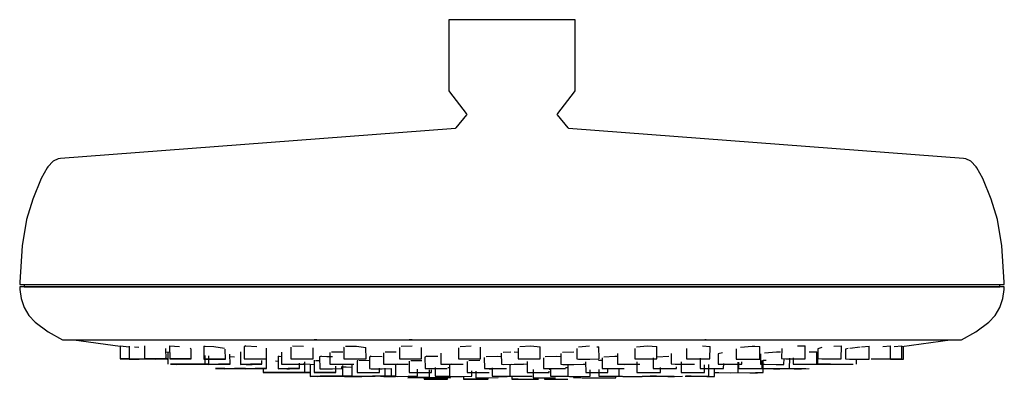
# Model space of a CAD drawing. Extents: x -0.089 to 0.089, y -0.033 to 0.033.
import ezdxf

# ---------------------------------------------------------------- set-up
doc = ezdxf.new("R2010")
doc.units = 0
doc.header["$MEASUREMENT"] = 0

msp = doc.modelspace()

# ---------------------------------------------------------------- linework, layer by layer
at = {"linetype": 'Continuous'}
for p, q in [((-0.01146, 0.032598), (-0.01146, 0.032228)), ((-0.011182, 0.032598), (-0.01146, 0.032598)), ((-0.01146, 0.032228), (-0.01146, 0.019921)), ((-0.010344, 0.032598), (-0.011182, 0.032598)), ((-0.008986, 0.032598), (-0.010344, 0.032598)), ((-0.007179, 0.032598), (-0.008986, 0.032598)), ((-0.005011, 0.032598), (-0.007179, 0.032598)), ((-0.002592, 0.032598), (-0.005011, 0.032598)), ((-0.000043, 0.032598), (-0.002592, 0.032598)), ((0.002508, 0.032598), (-0.000043, 0.032598)), ((0.004933, 0.032598), (0.002508, 0.032598)), ((0.007111, 0.032598), (0.004933, 0.032598)), ((0.008932, 0.032598), (0.007111, 0.032598)), ((0.010306, 0.032598), (0.008932, 0.032598)), ((0.011163, 0.032598), (0.010306, 0.032598)), ((0.01146, 0.032598), (0.011163, 0.032598)), ((0.01146, 0.032228), (0.01146, 0.032598)), ((0.01146, 0.019921), (0.01146, 0.032228)), ((-0.01146, 0.019921), (-0.01146, 0.01971)), ((-0.01146, 0.01971), (-0.011305, 0.01951)), ((0.011305, 0.01951), (0.01146, 0.01971)), ((0.01146, 0.01971), (0.01146, 0.019921)), ((-0.011305, 0.01951), (-0.008282, 0.015598)), ((0.008281, 0.015598), (0.011305, 0.01951)), ((-0.008271, 0.015331), (-0.01018, 0.012994)), ((-0.008282, 0.015598), (-0.00817, 0.015454)), ((-0.00817, 0.015454), (-0.008271, 0.015331)), ((0.00817, 0.015454), (0.008281, 0.015598)), ((0.008271, 0.015331), (0.00817, 0.015454)), ((0.01018, 0.012994), (0.008271, 0.015331)), ((-0.011013, 0.012804), (-0.081843, 0.007418)), ((-0.01029, 0.012859), (-0.011013, 0.012804)), ((-0.01018, 0.012994), (-0.01029, 0.012859)), ((0.01029, 0.012859), (0.01018, 0.012994)), ((0.011013, 0.012804), (0.01029, 0.012859)), ((0.081843, 0.007418), (0.011013, 0.012804)), ((-0.082235, 0.007388), (-0.083145, 0.006938)), ((-0.081843, 0.007418), (-0.082235, 0.007388)), ((0.082235, 0.007388), (0.081843, 0.007418)), ((0.083145, 0.006938), (0.082235, 0.007388)), ((-0.084223, 0.005763), (-0.085341, 0.003785)), ((-0.084137, 0.005915), (-0.084223, 0.005763)), ((-0.083145, 0.006938), (-0.084137, 0.005915)), ((0.084137, 0.005915), (0.083145, 0.006938)), ((0.084223, 0.005763), (0.084137, 0.005915)), ((0.085341, 0.003785), (0.084223, 0.005763)), ((-0.085341, 0.003785), (-0.086829, 0.000091)), ((0.086829, 0.000091), (0.085341, 0.003785)), ((-0.086829, 0.000091), (-0.087955, -0.003603)), ((0.087955, -0.003603), (0.086829, 0.000091)), ((-0.087955, -0.003603), (-0.088753, -0.008417)), ((0.088753, -0.008417), (0.087955, -0.003603)), ((-0.088753, -0.008417), (-0.089208, -0.015)), ((0.089208, -0.015), (0.088753, -0.008417)), ((-0.089208, -0.015), (-0.089208, -0.015436)), ((-0.089208, -0.015436), (-0.087046, -0.015436)), ((-0.089208, -0.015828), (-0.089208, -0.01629)), ((-0.087046, -0.015828), (-0.089208, -0.015828)), ((-0.088411, -0.015436), (-0.088411, -0.015828)), ((-0.088411, -0.015828), (-0.086269, -0.015828)), ((-0.087046, -0.015436), (-0.08052, -0.015436)), ((-0.08052, -0.015828), (-0.087046, -0.015828)), ((-0.086269, -0.015828), (-0.079801, -0.015828)), ((-0.08052, -0.015436), (-0.069956, -0.015436)), ((-0.069956, -0.015828), (-0.08052, -0.015828)), ((-0.079801, -0.015828), (-0.069332, -0.015828)), ((-0.069956, -0.015436), (-0.055884, -0.015436)), ((-0.055884, -0.015828), (-0.069956, -0.015828)), ((-0.069332, -0.015828), (-0.055386, -0.015828)), ((-0.055884, -0.015436), (-0.03901, -0.015436)), ((-0.03901, -0.015828), (-0.055884, -0.015828)), ((-0.055386, -0.015828), (-0.038662, -0.015828)), ((-0.03901, -0.015436), (-0.02018, -0.015436)), ((-0.02018, -0.015828), (-0.03901, -0.015828)), ((-0.038662, -0.015828), (-0.02, -0.015828)), ((-0.02018, -0.015436), (-0.000338, -0.015436)), ((-0.000338, -0.015828), (-0.02018, -0.015828)), ((-0.02, -0.015828), (-0.000335, -0.015828)), ((-0.000338, -0.015436), (0.019521, -0.015436)), ((0.019521, -0.015828), (-0.000338, -0.015828)), ((-0.000335, -0.015828), (0.019347, -0.015828)), ((0.019347, -0.015828), (0.038058, -0.015828)), ((0.019521, -0.015436), (0.038401, -0.015436)), ((0.038401, -0.015828), (0.019521, -0.015828)), ((0.038058, -0.015828), (0.054861, -0.015828)), ((0.038401, -0.015436), (0.055356, -0.015436)), ((0.055356, -0.015828), (0.038401, -0.015828)), ((0.054861, -0.015828), (0.068914, -0.015828)), ((0.055356, -0.015436), (0.069534, -0.015436)), ((0.069534, -0.015828), (0.055356, -0.015828)), ((0.068914, -0.015828), (0.07951, -0.015828)), ((0.069534, -0.015436), (0.080227, -0.015436)), ((0.080227, -0.015828), (0.069534, -0.015828)), ((0.07951, -0.015828), (0.08612, -0.015828)), ((0.080227, -0.015436), (0.086896, -0.015436)), ((0.086896, -0.015828), (0.080227, -0.015828)), ((0.08612, -0.015828), (0.088411, -0.015828)), ((0.086896, -0.015436), (0.089208, -0.015436)), ((0.089208, -0.015828), (0.086896, -0.015828)), ((0.088411, -0.015828), (0.088411, -0.015436)), ((0.089208, -0.015436), (0.089208, -0.015)), ((0.089208, -0.01629), (0.089208, -0.015828)), ((-0.089208, -0.01629), (-0.088921, -0.017939)), ((0.088921, -0.017939), (0.089208, -0.01629)), ((-0.088921, -0.017939), (-0.088375, -0.019592)), ((-0.088375, -0.019592), (-0.087543, -0.021012)), ((0.087543, -0.021012), (0.088375, -0.019592)), ((0.088375, -0.019592), (0.088921, -0.017939)), ((-0.087543, -0.021012), (-0.086416, -0.022233)), ((0.086416, -0.022233), (0.087543, -0.021012)), ((-0.086416, -0.022233), (-0.084056, -0.023991)), ((0.084056, -0.023991), (0.086416, -0.022233)), ((-0.084056, -0.023991), (-0.081462, -0.025465)), ((0.081462, -0.025465), (0.084056, -0.023991)), ((-0.081462, -0.025465), (-0.079489, -0.025465)), ((-0.079489, -0.025465), (-0.073529, -0.025465)), ((-0.07941, -0.025465), (-0.071, -0.026596)), ((-0.073529, -0.025465), (-0.063882, -0.025465)), ((-0.071, -0.026535), (-0.070981, -0.028882)), ((-0.071, -0.026535), (-0.0694, -0.026734)), ((-0.069401, -0.026593), (-0.069383, -0.02894)), ((-0.068375, -0.026721), (-0.067601, -0.026797)), ((-0.066587, -0.026517), (-0.066568, -0.02888)), ((-0.063882, -0.025465), (-0.051032, -0.025465)), ((-0.062033, -0.026527), (-0.062014, -0.028891)), ((-0.062033, -0.026527), (-0.060233, -0.026648)), ((-0.055839, -0.026593), (-0.05582, -0.028951)), ((-0.055839, -0.026593), (-0.05561, -0.026608)), ((-0.05561, -0.026608), (-0.054039, -0.026659)), ((-0.054039, -0.026659), (-0.052097, -0.026937)), ((-0.051032, -0.025465), (-0.035623, -0.025465)), ((-0.048222, -0.02654), (-0.048535, -0.026714)), ((-0.048535, -0.026714), (-0.048524, -0.028894)), ((-0.048222, -0.02654), (-0.046211, -0.026657)), ((-0.040059, -0.026759), (-0.040048, -0.028877)), ((-0.039746, -0.026537), (-0.037758, -0.026591)), ((-0.035866, -0.025465), (-0.035349, -0.025465)), ((-0.035349, -0.025465), (-0.035866, -0.025465)), ((-0.035623, -0.025465), (-0.018428, -0.025465)), ((-0.030166, -0.026569), (-0.028172, -0.026558)), ((-0.028156, -0.026558), (-0.026458, -0.026806)), ((-0.020099, -0.026565), (-0.018117, -0.026555)), ((-0.018663, -0.025465), (-0.018117, -0.025465)), ((-0.018117, -0.025465), (-0.018663, -0.025465)), ((-0.018428, -0.025465), (-0.000309, -0.025465)), ((-0.009408, -0.026622), (-0.007398, -0.026546)), ((-0.005689, -0.028883), (-0.0057, -0.026753)), ((-0.000309, -0.025465), (0.017826, -0.025465)), ((0.001414, -0.026668), (0.003424, -0.026531)), ((0.003424, -0.026531), (0.005121, -0.026687)), ((0.005132, -0.028878), (0.005121, -0.026687)), ((0.012054, -0.026694), (0.014064, -0.026557)), ((0.015401, -0.02668), (0.015761, -0.0267)), ((0.015772, -0.028904), (0.015761, -0.0267)), ((0.017826, -0.025465), (0.035067, -0.025465)), ((0.022551, -0.026729), (0.024561, -0.026538)), ((0.024561, -0.026538), (0.026258, -0.026635)), ((0.026269, -0.028881), (0.026258, -0.026635)), ((0.034503, -0.026543), (0.035888, -0.026634)), ((0.034906, -0.025465), (0.035176, -0.025465)), ((0.035176, -0.025465), (0.034921, -0.025465)), ((0.035067, -0.025465), (0.05055, -0.025465)), ((0.035877, -0.028901), (0.035888, -0.026634)), ((0.041377, -0.026778), (0.043509, -0.026583)), ((0.043509, -0.026583), (0.043976, -0.026614)), ((0.043976, -0.026614), (0.044895, -0.026632)), ((0.044884, -0.028942), (0.044895, -0.026632)), ((0.05055, -0.025465), (0.063497, -0.025465)), ((0.051745, -0.026528), (0.053131, -0.026556)), ((0.053119, -0.028866), (0.053131, -0.026556)), ((0.058299, -0.02656), (0.059686, -0.026522)), ((0.059674, -0.028864), (0.059686, -0.026522)), ((0.061189, -0.026952), (0.063067, -0.026714)), ((0.063322, -0.026679), (0.064708, -0.026577)), ((0.063497, -0.025465), (0.073261, -0.025465)), ((0.064697, -0.028938), (0.064708, -0.026577)), ((0.067212, -0.02664), (0.068598, -0.026538)), ((0.068587, -0.028899), (0.068598, -0.026538)), ((0.069252, -0.026678), (0.070639, -0.026517)), ((0.070627, -0.028882), (0.070639, -0.026517)), ((0.070638, -0.026645), (0.07941, -0.025465)), ((0.070958, -0.028916), (0.07097, -0.0266)), ((0.073261, -0.025465), (0.079351, -0.025465)), ((0.079351, -0.025465), (0.081462, -0.025465)), ((-0.062845, -0.026985), (-0.062702, -0.027099)), ((-0.062688, -0.028854), (-0.062702, -0.027099)), ((-0.062698, -0.027607), (-0.062024, -0.027669)), ((-0.062383, -0.027636), (-0.062365, -0.029859)), ((-0.058291, -0.02694), (-0.058148, -0.027111)), ((-0.058134, -0.028865), (-0.058148, -0.027111)), ((-0.055577, -0.029823), (-0.05559, -0.028262)), ((-0.054985, -0.028317), (-0.054973, -0.029881)), ((-0.051939, -0.028925), (-0.051954, -0.027156)), ((-0.051092, -0.029855), (-0.051107, -0.028008)), ((-0.051104, -0.028462), (-0.050272, -0.028518)), ((-0.049206, -0.027627), (-0.049188, -0.029898)), ((-0.044503, -0.028885), (-0.044513, -0.026948)), ((-0.042391, -0.028416), (-0.042372, -0.030683)), ((-0.042391, -0.028416), (-0.04221, -0.028424)), ((-0.04221, -0.028424), (-0.04177, -0.028434)), ((-0.041774, -0.027704), (-0.041763, -0.029848)), ((-0.036027, -0.028868), (-0.036037, -0.026868)), ((-0.034547, -0.028412), (-0.034861, -0.028531)), ((-0.034861, -0.028531), (-0.03485, -0.030675)), ((-0.034547, -0.028412), (-0.033523, -0.028453)), ((-0.033523, -0.028453), (-0.032537, -0.028471)), ((-0.033002, -0.027754), (-0.032992, -0.029855)), ((-0.032689, -0.027602), (-0.030679, -0.027639)), ((-0.030429, -0.026787), (-0.030479, -0.026822)), ((-0.030479, -0.026822), (-0.030469, -0.02888)), ((-0.026448, -0.028871), (-0.026458, -0.026806)), ((-0.025532, -0.028411), (-0.025845, -0.028563)), ((-0.025532, -0.028411), (-0.023522, -0.028448)), ((-0.023299, -0.027782), (-0.023289, -0.029838)), ((-0.022986, -0.027604), (-0.020976, -0.027597)), ((-0.020411, -0.026825), (-0.020401, -0.028877)), ((-0.01638, -0.028868), (-0.01639, -0.026803)), ((-0.015458, -0.028418), (-0.015771, -0.028595)), ((-0.015458, -0.028418), (-0.013448, -0.02841)), ((-0.012897, -0.027842), (-0.012887, -0.029854)), ((-0.00972, -0.026905), (-0.00971, -0.028893)), ((-0.004701, -0.028447), (-0.00269, -0.028395)), ((-0.00269, -0.028395), (-0.001935, -0.028458)), ((-0.001938, -0.027866), (-0.001928, -0.029872)), ((-0.001625, -0.027672), (-0.000236, -0.027636)), ((0.000385, -0.027607), (0.001105, -0.027652)), ((0.001102, -0.026961), (0.001111, -0.028888)), ((0.005997, -0.028474), (0.008007, -0.028381)), ((0.008007, -0.028381), (0.008864, -0.028434)), ((0.008862, -0.027906), (0.008872, -0.029876)), ((0.009175, -0.027705), (0.011183, -0.027612)), ((0.011741, -0.026987), (0.011751, -0.028913)), ((0.016627, -0.028518), (0.018625, -0.028388)), ((0.018637, -0.028387), (0.019131, -0.028407)), ((0.019129, -0.027923), (0.019139, -0.029856)), ((0.022239, -0.027017), (0.022248, -0.02889)), ((0.026322, -0.028524), (0.028417, -0.028393)), ((0.028839, -0.027904), (0.028829, -0.029817)), ((0.031624, -0.027025), (0.031614, -0.028875)), ((0.037374, -0.027966), (0.037364, -0.029848)), ((0.03812, -0.027783), (0.037374, -0.027966)), ((0.04063, -0.027065), (0.040621, -0.028916)), ((0.04503, -0.027972), (0.045021, -0.029855)), ((0.045776, -0.02779), (0.047909, -0.027626)), ((0.047909, -0.027626), (0.048625, -0.027636)), ((0.048866, -0.027034), (0.048857, -0.02884)), ((0.053843, -0.027631), (0.055229, -0.027605)), ((0.055218, -0.029863), (0.055229, -0.027605)), ((0.055226, -0.028295), (0.055351, -0.028284)), ((0.055352, -0.027975), (0.055343, -0.029823)), ((0.05542, -0.027063), (0.055411, -0.028838)), ((0.056167, -0.026831), (0.05542, -0.027063)), ((0.060443, -0.027155), (0.060434, -0.028912)), ((0.060927, -0.027034), (0.060443, -0.027155)), ((-0.070981, -0.028882), (-0.069383, -0.028866)), ((-0.069383, -0.028866), (-0.070981, -0.028882)), ((-0.069383, -0.02894), (-0.067584, -0.028923)), ((-0.067584, -0.028923), (-0.069383, -0.02894)), ((-0.067584, -0.028923), (-0.065644, -0.02891)), ((-0.065644, -0.02891), (-0.067584, -0.028923)), ((-0.066568, -0.02888), (-0.06477, -0.028863)), ((-0.06477, -0.028863), (-0.066568, -0.02888)), ((-0.065644, -0.02891), (-0.065502, -0.028914)), ((-0.065502, -0.028914), (-0.065644, -0.02891)), ((-0.065503, -0.028879), (-0.064487, -0.028872)), ((-0.065503, -0.028881), (-0.064612, -0.028875)), ((-0.064612, -0.028875), (-0.065503, -0.028881)), ((-0.06477, -0.028863), (-0.06283, -0.02885)), ((-0.06283, -0.02885), (-0.06477, -0.028863)), ((-0.064612, -0.028875), (-0.06447, -0.028879)), ((-0.06447, -0.028879), (-0.064612, -0.028875)), ((-0.064586, -0.028861), (-0.064585, -0.028928)), ((-0.064585, -0.028928), (-0.062787, -0.028911)), ((-0.062787, -0.028911), (-0.064585, -0.028928)), ((-0.06283, -0.02885), (-0.062688, -0.028854)), ((-0.062688, -0.028854), (-0.06283, -0.02885)), ((-0.062787, -0.028911), (-0.062372, -0.028908)), ((-0.062372, -0.028908), (-0.062787, -0.028911)), ((-0.062503, -0.02892), (-0.062372, -0.028919)), ((-0.062014, -0.028891), (-0.060216, -0.028874)), ((-0.060216, -0.028874), (-0.062014, -0.028891)), ((-0.061858, -0.029852), (-0.06006, -0.029834)), ((-0.06006, -0.029834), (-0.061858, -0.029852)), ((-0.060721, -0.028888), (-0.059932, -0.028883)), ((-0.060713, -0.029841), (-0.060712, -0.029896)), ((-0.060713, -0.02985), (-0.059776, -0.029843)), ((-0.060713, -0.029853), (-0.060283, -0.02985)), ((-0.060712, -0.029896), (-0.058914, -0.029878)), ((-0.058914, -0.029878), (-0.060712, -0.029896)), ((-0.060216, -0.028874), (-0.058275, -0.028861)), ((-0.058275, -0.028861), (-0.060216, -0.028874)), ((-0.06006, -0.029834), (-0.059457, -0.02983)), ((-0.059457, -0.02983), (-0.06006, -0.029834)), ((-0.059932, -0.028883), (-0.059465, -0.028878)), ((-0.059776, -0.029843), (-0.059457, -0.02984)), ((-0.059457, -0.029849), (-0.057659, -0.029831)), ((-0.057659, -0.029831), (-0.059457, -0.029849)), ((-0.058914, -0.029878), (-0.056974, -0.029865)), ((-0.056974, -0.029865), (-0.058914, -0.029878)), ((-0.058275, -0.028861), (-0.058134, -0.028865)), ((-0.058134, -0.028865), (-0.058275, -0.028861)), ((-0.057659, -0.029831), (-0.055719, -0.029818)), ((-0.055719, -0.029818), (-0.057659, -0.029831)), ((-0.057603, -0.029842), (-0.057376, -0.02984)), ((-0.057376, -0.02984), (-0.056833, -0.029835)), ((-0.056974, -0.029865), (-0.056832, -0.02987)), ((-0.056832, -0.02987), (-0.056974, -0.029865)), ((-0.056832, -0.02987), (-0.056833, -0.029826)), ((-0.056832, -0.029845), (-0.055804, -0.029835)), ((-0.055804, -0.029835), (-0.056832, -0.029845)), ((-0.05582, -0.028951), (-0.054021, -0.028933)), ((-0.054021, -0.028933), (-0.05582, -0.028951)), ((-0.055804, -0.029835), (-0.054973, -0.02983)), ((-0.054973, -0.02983), (-0.055804, -0.029835)), ((-0.055719, -0.029818), (-0.055577, -0.029823)), ((-0.055577, -0.029823), (-0.055719, -0.029818)), ((-0.055521, -0.029844), (-0.054973, -0.029839)), ((-0.05498, -0.028951), (-0.053744, -0.028942)), ((-0.054973, -0.029881), (-0.053174, -0.029863)), ((-0.053174, -0.029863), (-0.054973, -0.029881)), ((-0.054021, -0.028933), (-0.052081, -0.02892)), ((-0.052081, -0.02892), (-0.054021, -0.028933)), ((-0.053737, -0.029878), (-0.052891, -0.029873)), ((-0.053174, -0.029863), (-0.051234, -0.02985)), ((-0.051234, -0.02985), (-0.053174, -0.029863)), ((-0.052081, -0.02892), (-0.051939, -0.028925)), ((-0.051939, -0.028925), (-0.052081, -0.02892)), ((-0.051234, -0.02985), (-0.051092, -0.029855)), ((-0.051092, -0.029855), (-0.051234, -0.02985)), ((-0.049188, -0.029898), (-0.047389, -0.02988)), ((-0.047389, -0.02988), (-0.049188, -0.029898)), ((-0.048524, -0.028894), (-0.04821, -0.028907)), ((-0.04821, -0.028907), (-0.046199, -0.028903)), ((-0.048179, -0.029896), (-0.047106, -0.029889)), ((-0.047389, -0.02988), (-0.045449, -0.029867)), ((-0.045449, -0.029867), (-0.047389, -0.02988)), ((-0.046199, -0.028903), (-0.044503, -0.028885)), ((-0.045449, -0.029867), (-0.045307, -0.029872)), ((-0.045307, -0.029872), (-0.045449, -0.029867)), ((-0.045307, -0.029872), (-0.045313, -0.029168)), ((-0.044457, -0.030646), (-0.044472, -0.028799)), ((-0.04287, -0.029276), (-0.042383, -0.029316)), ((-0.041763, -0.029848), (-0.041449, -0.029861)), ((-0.041449, -0.029861), (-0.039439, -0.029856)), ((-0.040048, -0.028877), (-0.039734, -0.02889)), ((-0.039734, -0.02889), (-0.037747, -0.028885)), ((-0.039439, -0.029856), (-0.037742, -0.029839)), ((-0.038492, -0.030657), (-0.0385, -0.029698)), ((-0.037742, -0.029839), (-0.037742, -0.029757)), ((-0.037724, -0.028885), (-0.036027, -0.028868)), ((-0.037609, -0.029452), (-0.037533, -0.029487)), ((-0.037517, -0.031365), (-0.037533, -0.029487)), ((-0.03753, -0.029774), (-0.036562, -0.029849)), ((-0.036562, -0.029828), (-0.036544, -0.032059)), ((-0.036562, -0.029828), (-0.035831, -0.029881)), ((-0.035837, -0.029151), (-0.035819, -0.031388)), ((-0.035623, -0.029159), (-0.034857, -0.029173)), ((-0.032992, -0.029855), (-0.032678, -0.029868)), ((-0.032678, -0.029868), (-0.030667, -0.029863)), ((-0.031938, -0.031362), (-0.031948, -0.030208)), ((-0.030829, -0.030666), (-0.030831, -0.030295)), ((-0.030793, -0.030072), (-0.03065, -0.030137)), ((-0.030667, -0.029863), (-0.028971, -0.029846)), ((-0.030635, -0.032016), (-0.03065, -0.030137)), ((-0.030649, -0.030309), (-0.030067, -0.030355)), ((-0.030469, -0.02888), (-0.030155, -0.028893)), ((-0.030155, -0.028893), (-0.028172, -0.028889)), ((-0.02904, -0.029834), (-0.029022, -0.032075)), ((-0.02904, -0.029834), (-0.028681, -0.029848)), ((-0.028144, -0.028889), (-0.026448, -0.028871)), ((-0.027916, -0.029226), (-0.028049, -0.029269)), ((-0.028049, -0.029269), (-0.028038, -0.031376)), ((-0.027736, -0.029152), (-0.025842, -0.029182)), ((-0.025845, -0.028563), (-0.025835, -0.030664)), ((-0.023289, -0.029838), (-0.022975, -0.029851)), ((-0.022975, -0.029851), (-0.020965, -0.029847)), ((-0.020816, -0.029821), (-0.021129, -0.02995)), ((-0.021129, -0.02995), (-0.021119, -0.032045)), ((-0.020965, -0.029847), (-0.019268, -0.029829)), ((-0.020401, -0.028877), (-0.020087, -0.02889)), ((-0.020087, -0.02889), (-0.018076, -0.028885)), ((-0.019615, -0.02984), (-0.018805, -0.029853)), ((-0.018644, -0.029316), (-0.018633, -0.031373)), ((-0.01833, -0.029166), (-0.01632, -0.029159)), ((-0.018076, -0.028885), (-0.01638, -0.028868)), ((-0.015771, -0.028595), (-0.015761, -0.030651)), ((-0.012887, -0.029854), (-0.012573, -0.029867)), ((-0.012573, -0.029867), (-0.010562, -0.029862)), ((-0.011006, -0.029844), (-0.011319, -0.029994)), ((-0.011319, -0.029994), (-0.011309, -0.032051)), ((-0.010562, -0.029862), (-0.008866, -0.029845)), ((-0.00971, -0.028893), (-0.009396, -0.028906)), ((-0.009396, -0.028906), (-0.007386, -0.028901)), ((-0.008146, -0.029344), (-0.008136, -0.031364)), ((-0.007833, -0.02918), (-0.005823, -0.029136)), ((-0.007386, -0.028901), (-0.005689, -0.028883)), ((-0.005014, -0.028641), (-0.005004, -0.030653)), ((-0.001928, -0.029872), (-0.001614, -0.029885)), ((-0.001614, -0.029885), (0.000396, -0.02988)), ((-0.000135, -0.029913), (-0.000393, -0.030048)), ((-0.000393, -0.030048), (-0.000384, -0.032038)), ((0.000396, -0.02988), (0.002093, -0.029862)), ((0.001111, -0.028888), (0.001425, -0.028901)), ((0.001425, -0.028901), (0.003436, -0.028896)), ((0.002093, -0.029813), (0.002733, -0.029847)), ((0.00273, -0.029384), (0.00274, -0.031369)), ((0.003436, -0.028896), (0.005132, -0.028878)), ((0.005684, -0.028675), (0.005694, -0.030645)), ((0.008872, -0.029876), (0.009185, -0.029889)), ((0.009185, -0.029889), (0.011165, -0.029885)), ((0.010118, -0.030097), (0.010127, -0.03205)), ((0.010431, -0.02993), (0.011, -0.029899)), ((0.011196, -0.029885), (0.012892, -0.029867)), ((0.011751, -0.028913), (0.012065, -0.028926)), ((0.012065, -0.028926), (0.014076, -0.028922)), ((0.012892, -0.029835), (0.01335, -0.02985)), ((0.013347, -0.029408), (0.013357, -0.031362)), ((0.014076, -0.028922), (0.015754, -0.028904)), ((0.01567, -0.029131), (0.016316, -0.029152)), ((0.016314, -0.028715), (0.016324, -0.030649)), ((0.019139, -0.029856), (0.019453, -0.029869)), ((0.019453, -0.029869), (0.021463, -0.029865)), ((0.020341, -0.029932), (0.021413, -0.029875)), ((0.021463, -0.029865), (0.02316, -0.029847)), ((0.022248, -0.02889), (0.022562, -0.028903)), ((0.022562, -0.028903), (0.024573, -0.028898)), ((0.022632, -0.029419), (0.022622, -0.031352)), ((0.024573, -0.028898), (0.026254, -0.028881)), ((0.025576, -0.028721), (0.025567, -0.030633)), ((0.028829, -0.029817), (0.029575, -0.029834)), ((0.029575, -0.029834), (0.031706, -0.029847)), ((0.030638, -0.029453), (0.030629, -0.031361)), ((0.031614, -0.028875), (0.03236, -0.028893)), ((0.031706, -0.029847), (0.033092, -0.029843)), ((0.03236, -0.028893), (0.034491, -0.028906)), ((0.034101, -0.028746), (0.034091, -0.030628)), ((0.034491, -0.028906), (0.035877, -0.028901)), ((0.034892, -0.031387), (0.034899, -0.029978)), ((0.035661, -0.032047), (0.035671, -0.029918)), ((0.037364, -0.029848), (0.038109, -0.029866)), ((0.038109, -0.029866), (0.04021, -0.029879)), ((0.038354, -0.030654), (0.038359, -0.029709)), ((0.040241, -0.029879), (0.041627, -0.029874)), ((0.040621, -0.028916), (0.041366, -0.028933)), ((0.04098, -0.03139), (0.04099, -0.029504)), ((0.041067, -0.029498), (0.041061, -0.030622)), ((0.041366, -0.028933), (0.043498, -0.028946)), ((0.041627, -0.029874), (0.041629, -0.029455)), ((0.043498, -0.028946), (0.044884, -0.028942)), ((0.045021, -0.029855), (0.045766, -0.029872)), ((0.045324, -0.030648), (0.045331, -0.029166)), ((0.045483, -0.031376), (0.045494, -0.029154)), ((0.045494, -0.029154), (0.046054, -0.02911)), ((0.045766, -0.029872), (0.047897, -0.029885)), ((0.047897, -0.029885), (0.049284, -0.029881)), ((0.048857, -0.02884), (0.049602, -0.028858)), ((0.049284, -0.029881), (0.049289, -0.028842)), ((0.049602, -0.028858), (0.051733, -0.028871)), ((0.05031, -0.030656), (0.050319, -0.028747)), ((0.050961, -0.028688), (0.050955, -0.029837)), ((0.050955, -0.029837), (0.0517, -0.029854)), ((0.0517, -0.029854), (0.053832, -0.029867)), ((0.051733, -0.028871), (0.053119, -0.028866)), ((0.053832, -0.029867), (0.055218, -0.029863)), ((0.055218, -0.029853), (0.056731, -0.029865)), ((0.056731, -0.029865), (0.055218, -0.029853)), ((0.055343, -0.029823), (0.056088, -0.029841)), ((0.055411, -0.028838), (0.056157, -0.028856)), ((0.056088, -0.029841), (0.058219, -0.029854)), ((0.056157, -0.028856), (0.058288, -0.028869)), ((0.056593, -0.029874), (0.057743, -0.029878)), ((0.056731, -0.029865), (0.057743, -0.029878)), ((0.057743, -0.029878), (0.056731, -0.029865)), ((0.058219, -0.029854), (0.059606, -0.029849)), ((0.058288, -0.028869), (0.059674, -0.028864)), ((0.058297, -0.029862), (0.060428, -0.029875)), ((0.060428, -0.029875), (0.061814, -0.029871)), ((0.060434, -0.028912), (0.061179, -0.02893)), ((0.061179, -0.02893), (0.063311, -0.028943)), ((0.062411, -0.029876), (0.062415, -0.028937)), ((0.063311, -0.028943), (0.064697, -0.028938)), ((0.065069, -0.02889), (0.067201, -0.028903)), ((0.067201, -0.028903), (0.068587, -0.028899)), ((0.067438, -0.028907), (0.069568, -0.02892)), ((0.068561, -0.028929), (0.069711, -0.028933)), ((0.068587, -0.028883), (0.069241, -0.028887)), ((0.069241, -0.028887), (0.070627, -0.028882)), ((0.069568, -0.02892), (0.070958, -0.028916)), ((-0.05373, -0.030657), (-0.052053, -0.030641)), ((-0.052053, -0.030641), (-0.05373, -0.030657)), ((-0.052053, -0.030668), (-0.050255, -0.03065)), ((-0.050255, -0.03065), (-0.052053, -0.030668)), ((-0.050255, -0.03065), (-0.048338, -0.030637)), ((-0.048314, -0.030637), (-0.050255, -0.03065)), ((-0.050048, -0.030662), (-0.048338, -0.030645)), ((-0.048338, -0.030645), (-0.050048, -0.030662)), ((-0.050048, -0.03066), (-0.049971, -0.030659)), ((-0.048338, -0.030672), (-0.046539, -0.030654)), ((-0.046539, -0.030654), (-0.048338, -0.030672)), ((-0.046539, -0.030654), (-0.044599, -0.030641)), ((-0.044599, -0.030641), (-0.046539, -0.030654)), ((-0.045068, -0.030636), (-0.045062, -0.031379)), ((-0.045062, -0.031379), (-0.044652, -0.031375)), ((-0.044652, -0.031375), (-0.045062, -0.031379)), ((-0.044652, -0.031378), (-0.042875, -0.03136)), ((-0.042853, -0.03136), (-0.044652, -0.031378)), ((-0.044599, -0.030641), (-0.044457, -0.030646)), ((-0.044457, -0.030646), (-0.044599, -0.030641)), ((-0.042875, -0.031374), (-0.041398, -0.031359)), ((-0.041398, -0.031359), (-0.042875, -0.031374)), ((-0.042875, -0.031371), (-0.04257, -0.031369)), ((-0.042853, -0.03136), (-0.041398, -0.03135)), ((-0.041398, -0.03135), (-0.042853, -0.03136)), ((-0.042372, -0.030683), (-0.040574, -0.030665)), ((-0.040574, -0.030665), (-0.042372, -0.030683)), ((-0.041398, -0.031391), (-0.039599, -0.031373)), ((-0.039599, -0.031373), (-0.041398, -0.031391)), ((-0.040777, -0.030678), (-0.040291, -0.030674)), ((-0.040574, -0.030665), (-0.038634, -0.030652)), ((-0.038634, -0.030652), (-0.040574, -0.030665)), ((-0.039599, -0.031373), (-0.037659, -0.03136)), ((-0.037659, -0.03136), (-0.039599, -0.031373)), ((-0.038634, -0.030652), (-0.038492, -0.030657)), ((-0.038492, -0.030657), (-0.038634, -0.030652)), ((-0.037756, -0.031369), (-0.03655, -0.031372)), ((-0.037659, -0.03136), (-0.037517, -0.031365)), ((-0.037517, -0.031365), (-0.037659, -0.03136)), ((-0.037518, -0.031345), (-0.036833, -0.031339)), ((-0.036833, -0.031339), (-0.037518, -0.031345)), ((-0.036833, -0.031339), (-0.03655, -0.031339)), ((-0.03655, -0.031339), (-0.036833, -0.031339)), ((-0.036544, -0.032059), (-0.034746, -0.032042)), ((-0.034746, -0.032042), (-0.036544, -0.032059)), ((-0.035819, -0.031388), (-0.03402, -0.031371)), ((-0.03402, -0.031371), (-0.035819, -0.031388)), ((-0.035296, -0.03206), (-0.033497, -0.032042)), ((-0.033497, -0.032042), (-0.035296, -0.03206)), ((-0.035296, -0.032057), (-0.034463, -0.032051)), ((-0.03485, -0.030675), (-0.034536, -0.030688)), ((-0.034746, -0.032042), (-0.034516, -0.03204)), ((-0.034516, -0.03204), (-0.034746, -0.032042)), ((-0.034536, -0.030688), (-0.032526, -0.030684)), ((-0.034521, -0.031385), (-0.033737, -0.03138)), ((-0.034516, -0.032042), (-0.032717, -0.032024)), ((-0.032717, -0.032024), (-0.034516, -0.032042)), ((-0.03402, -0.031371), (-0.03208, -0.031358)), ((-0.03208, -0.031358), (-0.03402, -0.031371)), ((-0.033497, -0.032042), (-0.031557, -0.032029)), ((-0.031557, -0.032029), (-0.033497, -0.032042)), ((-0.032717, -0.032024), (-0.030777, -0.032011)), ((-0.030777, -0.032011), (-0.032717, -0.032024)), ((-0.032526, -0.030684), (-0.030829, -0.030666)), ((-0.03208, -0.031358), (-0.031938, -0.031362)), ((-0.031938, -0.031362), (-0.03208, -0.031358)), ((-0.031557, -0.032029), (-0.031416, -0.032034)), ((-0.031416, -0.032034), (-0.031557, -0.032029)), ((-0.030925, -0.032041), (-0.029415, -0.032028)), ((-0.029415, -0.032028), (-0.030925, -0.032041)), ((-0.030925, -0.032041), (-0.030338, -0.032059)), ((-0.030777, -0.032011), (-0.030635, -0.032016)), ((-0.030635, -0.032016), (-0.030777, -0.032011)), ((-0.030338, -0.032059), (-0.029022, -0.032062)), ((-0.030067, -0.030355), (-0.029036, -0.030389)), ((-0.029415, -0.032028), (-0.029022, -0.032029)), ((-0.029022, -0.032029), (-0.029415, -0.032028)), ((-0.029022, -0.032075), (-0.027224, -0.032057)), ((-0.027224, -0.032057), (-0.029022, -0.032075)), ((-0.028038, -0.031376), (-0.027724, -0.031389)), ((-0.027724, -0.031389), (-0.025714, -0.031385)), ((-0.027224, -0.032057), (-0.025283, -0.032044)), ((-0.025283, -0.032044), (-0.027224, -0.032057)), ((-0.025835, -0.030664), (-0.025521, -0.030677)), ((-0.025714, -0.031385), (-0.024017, -0.031367)), ((-0.025521, -0.030677), (-0.02351, -0.030672)), ((-0.025283, -0.032044), (-0.025142, -0.032049)), ((-0.025142, -0.032049), (-0.025283, -0.032044)), ((-0.025142, -0.032007), (-0.025051, -0.032006)), ((-0.025051, -0.032006), (-0.025142, -0.032007)), ((-0.025142, -0.032017), (-0.024768, -0.032015)), ((-0.025051, -0.032006), (-0.023111, -0.031993)), ((-0.023111, -0.031993), (-0.025051, -0.032006)), ((-0.024017, -0.031367), (-0.024021, -0.030555)), ((-0.023808, -0.031995), (-0.023808, -0.032039)), ((-0.023808, -0.032039), (-0.022298, -0.032026)), ((-0.022298, -0.032026), (-0.023808, -0.032039)), ((-0.023808, -0.032039), (-0.023222, -0.032057)), ((-0.02351, -0.030672), (-0.021814, -0.030654)), ((-0.023386, -0.03201), (-0.021882, -0.031997)), ((-0.021876, -0.031997), (-0.023386, -0.03201)), ((-0.023386, -0.03201), (-0.0228, -0.032028)), ((-0.023222, -0.032057), (-0.021125, -0.032061)), ((-0.023111, -0.031993), (-0.022969, -0.031997)), ((-0.022969, -0.031997), (-0.023111, -0.031993)), ((-0.022969, -0.031997), (-0.02298, -0.030589)), ((-0.0228, -0.032028), (-0.021882, -0.03203)), ((-0.021893, -0.030625), (-0.021882, -0.032033)), ((-0.021882, -0.032033), (-0.021119, -0.032025)), ((-0.021119, -0.032025), (-0.021882, -0.032033)), ((-0.021119, -0.032045), (-0.020805, -0.032058)), ((-0.020805, -0.032058), (-0.018794, -0.032054)), ((-0.018794, -0.032054), (-0.017098, -0.032036)), ((-0.018633, -0.031373), (-0.018319, -0.031386)), ((-0.018319, -0.031386), (-0.016309, -0.031382)), ((-0.017098, -0.032036), (-0.017104, -0.030784)), ((-0.016309, -0.031382), (-0.014612, -0.031364)), ((-0.015761, -0.030651), (-0.015447, -0.030664)), ((-0.015447, -0.030664), (-0.013436, -0.03066)), ((-0.015007, -0.030854), (-0.014996, -0.032325)), ((-0.014612, -0.031364), (-0.014615, -0.030867)), ((-0.013942, -0.030484), (-0.013934, -0.032016)), ((-0.013934, -0.032016), (-0.01362, -0.03203)), ((-0.01362, -0.03203), (-0.01161, -0.032025)), ((-0.013436, -0.03066), (-0.01174, -0.030642)), ((-0.011618, -0.030439), (-0.011317, -0.03045)), ((-0.01161, -0.032025), (-0.011309, -0.032022)), ((-0.011309, -0.032051), (-0.010995, -0.032064)), ((-0.010995, -0.032064), (-0.008985, -0.032059)), ((-0.008985, -0.032059), (-0.007288, -0.032042)), ((-0.008761, -0.032057), (-0.008761, -0.032574)), ((-0.008136, -0.031364), (-0.007822, -0.031377)), ((-0.007822, -0.031377), (-0.005812, -0.031372)), ((-0.007288, -0.032042), (-0.007293, -0.031085)), ((-0.006541, -0.031106), (-0.006535, -0.032306)), ((-0.005812, -0.031372), (-0.004115, -0.031355)), ((-0.005004, -0.030653), (-0.00469, -0.030666)), ((-0.00469, -0.030666), (-0.002679, -0.030661)), ((-0.004119, -0.030725), (-0.003577, -0.030741)), ((-0.003578, -0.030513), (-0.003571, -0.032013)), ((-0.003571, -0.032013), (-0.003257, -0.032026)), ((-0.003257, -0.032026), (-0.001247, -0.032022)), ((-0.002679, -0.030661), (-0.000983, -0.030643)), ((-0.002515, -0.03206), (-0.000885, -0.032064)), ((-0.001247, -0.032022), (-0.000384, -0.032013)), ((-0.000885, -0.032064), (-0.000005, -0.032056)), ((-0.000384, -0.032038), (-0.00007, -0.032051)), ((-0.00007, -0.032051), (0.001941, -0.032046)), ((-0.000005, -0.03205), (-0.000009, -0.032561)), ((0.001941, -0.032046), (0.003637, -0.032028)), ((0.00274, -0.031369), (0.003054, -0.031382)), ((0.003054, -0.031382), (0.005065, -0.031378)), ((0.003858, -0.030841), (0.003865, -0.032314)), ((0.005065, -0.031378), (0.006761, -0.03136)), ((0.005694, -0.030645), (0.006008, -0.030658)), ((0.006008, -0.030658), (0.008019, -0.030653)), ((0.006758, -0.030732), (0.006983, -0.030735)), ((0.006761, -0.03136), (0.00676, -0.0311)), ((0.006982, -0.030548), (0.006989, -0.03202)), ((0.006989, -0.03202), (0.007303, -0.032033)), ((0.007303, -0.032033), (0.009314, -0.032028)), ((0.008019, -0.030653), (0.009715, -0.030636)), ((0.009314, -0.032028), (0.010127, -0.03202)), ((0.009714, -0.030435), (0.010119, -0.030441)), ((0.010127, -0.03205), (0.010441, -0.032064)), ((0.010441, -0.032064), (0.012452, -0.032059)), ((0.011147, -0.032062), (0.011146, -0.032285)), ((0.012452, -0.032059), (0.014148, -0.032041)), ((0.013357, -0.031362), (0.013671, -0.031375)), ((0.013671, -0.031375), (0.015682, -0.03137)), ((0.014148, -0.032041), (0.014143, -0.030882)), ((0.015682, -0.03137), (0.017378, -0.031353)), ((0.015744, -0.030829), (0.015739, -0.031996)), ((0.015739, -0.031996), (0.016484, -0.032014)), ((0.016324, -0.030649), (0.016638, -0.030662)), ((0.016484, -0.032014), (0.018596, -0.032027)), ((0.016638, -0.030662), (0.018648, -0.030657)), ((0.017378, -0.031353), (0.017375, -0.030775)), ((0.018615, -0.032027), (0.020001, -0.032022)), ((0.018648, -0.030657), (0.020345, -0.030639)), ((0.018814, -0.032323), (0.018816, -0.03203)), ((0.019346, -0.03071), (0.01934, -0.032044)), ((0.01934, -0.032044), (0.020085, -0.032062)), ((0.020085, -0.032062), (0.022216, -0.032075)), ((0.022216, -0.032075), (0.023602, -0.03207)), ((0.022622, -0.031352), (0.023368, -0.03137)), ((0.023368, -0.03137), (0.025499, -0.031383)), ((0.023603, -0.032019), (0.024648, -0.032026)), ((0.024648, -0.032026), (0.026034, -0.032021)), ((0.025058, -0.032039), (0.026208, -0.032043)), ((0.026208, -0.032043), (0.025058, -0.032039)), ((0.025214, -0.032028), (0.026234, -0.032034)), ((0.025499, -0.031383), (0.026885, -0.031378)), ((0.025567, -0.030633), (0.026312, -0.030651)), ((0.026208, -0.032043), (0.02837, -0.032061)), ((0.02837, -0.032061), (0.026208, -0.032043)), ((0.026312, -0.030651), (0.028443, -0.030664)), ((0.02666, -0.032028), (0.027405, -0.032046)), ((0.026885, -0.031378), (0.02689, -0.03046)), ((0.027405, -0.032046), (0.029536, -0.032059)), ((0.028232, -0.032069), (0.029382, -0.032074)), ((0.02837, -0.032061), (0.029382, -0.032074)), ((0.029382, -0.032074), (0.02837, -0.032061)), ((0.028443, -0.030664), (0.029829, -0.030659)), ((0.029536, -0.032059), (0.030922, -0.032054)), ((0.029829, -0.030659), (0.029831, -0.030362)), ((0.030629, -0.031361), (0.031374, -0.031378)), ((0.031374, -0.031378), (0.033506, -0.031391)), ((0.031398, -0.032021), (0.032144, -0.032039)), ((0.031472, -0.032028), (0.032436, -0.032036)), ((0.032436, -0.032036), (0.031472, -0.032028)), ((0.032144, -0.032039), (0.034275, -0.032052)), ((0.033176, -0.032056), (0.035307, -0.032069)), ((0.033506, -0.031391), (0.034892, -0.031387)), ((0.034091, -0.030628), (0.034836, -0.030646)), ((0.034275, -0.032052), (0.035661, -0.032047)), ((0.034836, -0.030646), (0.036968, -0.030659)), ((0.035307, -0.032069), (0.036697, -0.032064)), ((0.036697, -0.032064), (0.036703, -0.030657)), ((0.036718, -0.031364), (0.037463, -0.031381)), ((0.036968, -0.030659), (0.038354, -0.030654)), ((0.037463, -0.031381), (0.039594, -0.031394)), ((0.039594, -0.031394), (0.04098, -0.03139)), ((0.040948, -0.031384), (0.04308, -0.031397)), ((0.041061, -0.030622), (0.041807, -0.03064)), ((0.041807, -0.03064), (0.043938, -0.030653)), ((0.04308, -0.031397), (0.044466, -0.031392)), ((0.043938, -0.030653), (0.045324, -0.030648)), ((0.044093, -0.03138), (0.045483, -0.031376)), ((0.045486, -0.030652), (0.047532, -0.030668)), ((0.047532, -0.030668), (0.045486, -0.030652)), ((0.046047, -0.03063), (0.046792, -0.030648)), ((0.046792, -0.030648), (0.048923, -0.030661)), ((0.047394, -0.030677), (0.048544, -0.030681)), ((0.047532, -0.030668), (0.048544, -0.030681)), ((0.048544, -0.030681), (0.047532, -0.030668)), ((0.048923, -0.030661), (0.05031, -0.030656)), ((0.05031, -0.030651), (0.051837, -0.030661)), ((0.051113, -0.030675), (0.052262, -0.03068)), ((0.051837, -0.030661), (0.053223, -0.030656)), ((0.052262, -0.030668), (0.052473, -0.030669)), ((0.052473, -0.030669), (0.053863, -0.030665)), ((-0.018878, -0.032314), (-0.01708, -0.032296)), ((-0.01708, -0.032296), (-0.018878, -0.032314)), ((-0.01708, -0.032296), (-0.01514, -0.032283)), ((-0.01514, -0.032283), (-0.01708, -0.032296)), ((-0.016018, -0.032304), (-0.014996, -0.032296)), ((-0.014996, -0.032296), (-0.016018, -0.032304)), ((-0.016018, -0.032304), (-0.015432, -0.032322)), ((-0.015896, -0.032288), (-0.015896, -0.032548)), ((-0.015896, -0.032548), (-0.014386, -0.032535)), ((-0.014386, -0.032535), (-0.015896, -0.032548)), ((-0.015896, -0.032548), (-0.015309, -0.032566)), ((-0.015432, -0.032322), (-0.014996, -0.032323)), ((-0.015309, -0.032566), (-0.013213, -0.03257)), ((-0.01514, -0.032283), (-0.014998, -0.032288)), ((-0.014998, -0.032288), (-0.01514, -0.032283)), ((-0.014996, -0.032325), (-0.013197, -0.032308)), ((-0.013197, -0.032308), (-0.014996, -0.032325)), ((-0.014386, -0.032535), (-0.012289, -0.03254)), ((-0.012289, -0.03254), (-0.014386, -0.032535)), ((-0.013335, -0.032327), (-0.011825, -0.032314)), ((-0.013213, -0.03257), (-0.011703, -0.032557)), ((-0.013197, -0.032308), (-0.011257, -0.032295)), ((-0.011257, -0.032295), (-0.013197, -0.032308)), ((-0.012289, -0.03254), (-0.011703, -0.032557)), ((-0.011703, -0.032557), (-0.012289, -0.03254)), ((-0.011703, -0.032557), (-0.011703, -0.032305)), ((-0.011257, -0.032295), (-0.011115, -0.032299)), ((-0.011115, -0.032299), (-0.011257, -0.032295)), ((-0.008761, -0.032574), (-0.008192, -0.032569)), ((-0.008192, -0.032569), (-0.008761, -0.032574)), ((-0.008761, -0.032574), (-0.008175, -0.032592)), ((-0.008192, -0.032593), (-0.006393, -0.032575)), ((-0.006393, -0.032575), (-0.008192, -0.032593)), ((-0.008175, -0.032592), (-0.006078, -0.032596)), ((-0.006535, -0.032306), (-0.006221, -0.032319)), ((-0.006393, -0.032575), (-0.004453, -0.032562)), ((-0.004453, -0.032562), (-0.006393, -0.032575)), ((-0.006221, -0.032319), (-0.004211, -0.032314)), ((-0.006078, -0.032596), (-0.004568, -0.032583)), ((-0.004453, -0.032562), (-0.004311, -0.032567)), ((-0.004311, -0.032567), (-0.004453, -0.032562)), ((-0.004211, -0.032314), (-0.002514, -0.032296)), ((-0.000009, -0.032561), (0.00114, -0.032566)), ((0.00114, -0.032566), (-0.000009, -0.032561)), ((0.000801, -0.032583), (0.001115, -0.032596)), ((0.001115, -0.032596), (0.003126, -0.032592)), ((0.003126, -0.032592), (0.004822, -0.032574)), ((0.003865, -0.032314), (0.004179, -0.032327)), ((0.004179, -0.032327), (0.00619, -0.032322)), ((0.005864, -0.032323), (0.005863, -0.032566)), ((0.005863, -0.032566), (0.006603, -0.032584)), ((0.00619, -0.032322), (0.007886, -0.032304)), ((0.006603, -0.032584), (0.008734, -0.032597)), ((0.008734, -0.032597), (0.010124, -0.032592)), ((0.011146, -0.032285), (0.012295, -0.03229)), ((0.012295, -0.03229), (0.011146, -0.032285)), ((0.011978, -0.032287), (0.012723, -0.032304)), ((0.012723, -0.032304), (0.014855, -0.032317)), ((0.014855, -0.032317), (0.016241, -0.032313)), ((0.015469, -0.032316), (0.017424, -0.032328)), ((0.017424, -0.032328), (0.018814, -0.032323))]:
    msp.add_line(p, q, dxfattribs=at)

doc.saveas('drawing.dxf')
